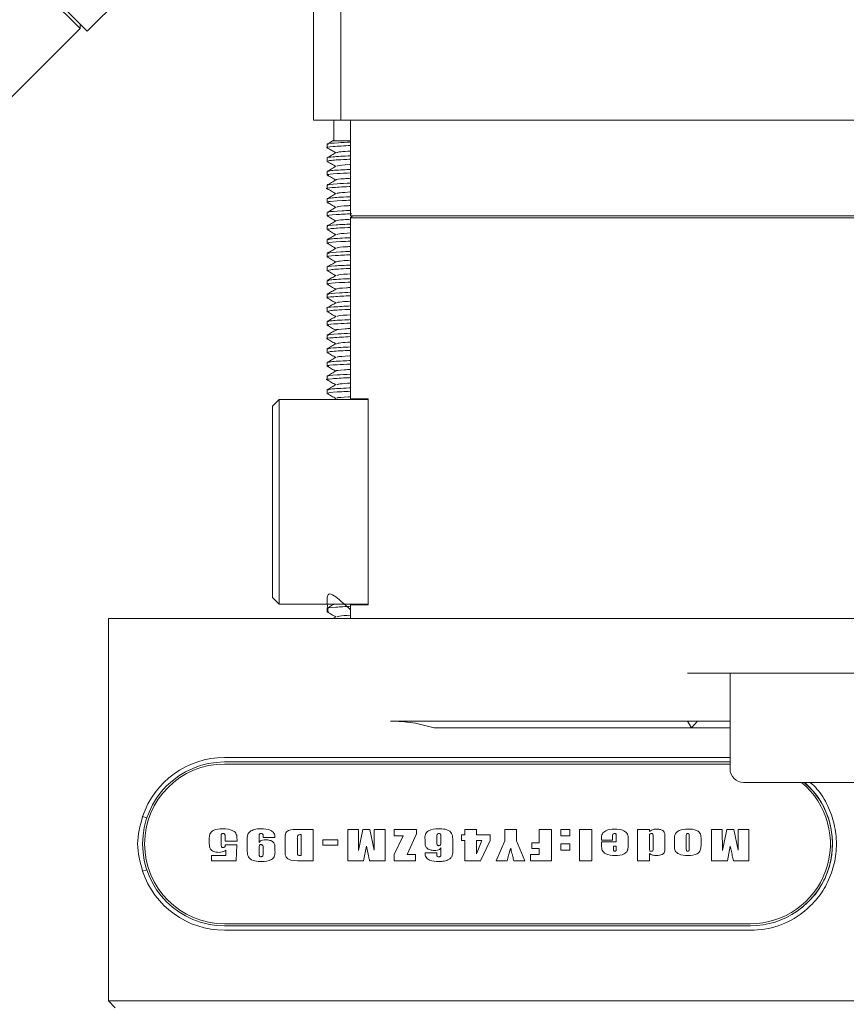
# Model space of a CAD drawing. Units: millimetres. Extents: x 0 to 524, y -1 to 558.
# Drawn here: x 51 to 66, y 108 to 126 of the extents above; entities that cross this region are included whole.
import ezdxf

# ---------------------------------------------------------------- set-up
doc = ezdxf.new("R2010")
doc.units = ezdxf.units.MM
doc.layers.add('图框', color=179, linetype='Continuous')
doc.styles.add('SLDTEXTSTYLE1', font='TXT', dxfattribs={"width": 0.7})
doc.dimstyles.new('SLDDIMSTYLE1', dxfattribs={"dimtxt": 4, "dimasz": 3, "dimexe": 0, "dimexo": 0.0625, "dimgap": 1, "dimtad": 2, "dimlfac": 4, "dimrnd": 1e-09, "dimzin": 12, "dimdsep": 46, "dimtxsty": 'SLDTEXTSTYLE1', "dimsah": 1, "dimcen": 0.09, "dimadec": 0, "dimazin": 3, "dimtfac": 1, "dimtmove": 0, "dimatfit": 0, "dimfxl": 0, "dimfrac": 2, "dimtolj": 1, "dimtzin": 12, "dimarcsym": 0})

# ---------------------------------------------------------------- blocks, each defined once
blk = doc.blocks.new('_D_37')
at = {"layer": '图框'}
for p, q in [((42.243, 107.954), (42.243, 116.061)), ((57.425, 107.954), (39.243, 107.954)), ((42.243, 107.329), (42.243, 107.954)), ((59.488, 107.329), (39.243, 107.329)), ((42.243, 107.329), (42.243, 102.329))]:
    blk.add_line(p, q, dxfattribs=at)
for points in [[(42.243, 107.954), (42.751, 110.954), (41.735, 110.954)], [(42.243, 107.329), (41.735, 104.329), (42.751, 104.329)]]:
    blk.add_solid(points, dxfattribs=at)
at = {"layer": '图框', "insert": (37.087, 109.694), "char_height": 4, "attachment_point": 1, "rotation": 90, "style": 'SLDTEXTSTYLE1'}
blk.add_mtext('2.5', dxfattribs=at)

msp = doc.modelspace()

# ---------------------------------------------------------------- linework, layer by layer
at = {"color": 7, "linetype": 'Continuous', "lineweight": 15}
for p, q in [((89.95258, 163.56594), (52.47592, 126.08928)), ((57.11289, 127.89782), (57.11289, 124.45409)), ((52.34334, 126.13347), (51.01751, 127.4593)), ((52.47592, 126.08928), (51.1501, 127.4151)), ((56.61289, 124.45409), (56.61289, 127.39782)), ((52.34334, 126.13347), (52.34334, 126.22186)), ((49.47072, 123.26085), (52.34334, 126.13347)), ((57.11289, 124.45409), (56.61289, 124.45409)), ((56.98789, 124.45409), (56.98789, 124.07909)), ((89.11289, 124.45409), (57.11289, 124.45409)), ((57.29402, 124.45409), (57.29402, 122.70409)), ((56.86289, 124.01654), (56.86289, 123.95412)), ((56.86289, 123.76662), (56.86289, 123.70413)), ((56.86289, 123.51663), (56.86289, 123.45403)), ((56.86289, 123.26653), (56.86289, 123.20415)), ((56.86289, 123.01665), (56.86289, 122.95411)), ((56.86289, 122.76661), (56.86289, 122.70403)), ((57.33152, 122.70409), (57.29402, 122.66659)), ((57.29493, 122.70409), (57.29402, 122.70409)), ((57.29402, 122.66659), (57.29402, 119.35409)), ((57.29493, 122.66659), (57.29402, 122.66659)), ((57.29493, 122.70409), (88.48789, 122.70409)), ((88.48789, 122.66659), (57.29493, 122.66659)), ((56.86289, 122.51653), (56.86289, 122.45416)), ((56.86289, 122.26666), (56.86289, 122.20408)), ((56.86289, 122.01658), (56.86289, 121.95404)), ((56.86289, 121.76654), (56.86289, 121.70416)), ((56.86289, 121.51666), (56.86289, 121.45405)), ((56.86289, 121.26655), (56.86289, 121.20408)), ((56.86289, 121.01658), (56.86289, 120.95415)), ((56.86289, 120.76665), (56.86289, 120.70404)), ((56.86289, 120.51654), (56.86289, 120.45412)), ((56.86289, 120.26662), (56.86289, 120.20413)), ((56.86289, 120.01663), (56.86289, 119.95403)), ((56.86289, 119.76653), (56.86289, 119.70415)), ((56.86289, 119.51665), (56.86289, 119.4541)), ((57.02844, 119.36368), (56.9903, 119.34159)), ((55.86289, 119.21659), (55.98789, 119.34159)), ((55.86289, 118.84159), (55.86289, 119.21659)), ((55.98789, 119.34159), (55.98789, 118.84159)), ((55.98789, 119.34159), (57.61289, 119.34159)), ((57.29493, 119.35409), (57.29402, 119.35409)), ((57.61289, 119.35409), (57.29493, 119.35409)), ((57.61289, 119.35409), (57.61289, 119.13801)), ((57.61289, 118.84159), (57.61289, 119.13801)), ((55.86289, 116.09159), (55.86289, 118.84159)), ((55.98789, 118.84159), (55.98789, 116.09159)), ((57.61289, 118.84159), (57.61289, 116.09159)), ((55.86289, 117.6085), (55.85977, 117.6085)), ((55.86289, 117.59194), (55.85977, 117.59194)), ((55.85977, 117.45116), (55.86289, 117.45116)), ((55.86289, 115.71659), (55.86289, 116.09159)), ((55.98789, 116.09159), (55.98789, 115.59159)), ((57.61289, 116.09159), (57.61289, 115.57909)), ((55.86289, 115.71659), (55.98789, 115.59159)), ((57.61289, 115.59159), (55.98789, 115.59159)), ((57.29402, 115.57909), (57.29402, 115.32909)), ((57.29402, 115.57909), (57.29493, 115.57909)), ((57.29493, 115.57909), (57.61289, 115.57909)), ((56.86289, 115.51653), (56.86289, 115.45416)), ((52.86289, 108.32909), (52.86289, 115.32909)), ((52.86289, 115.32909), (53.48789, 115.32909)), ((58.0247, 115.32909), (53.48789, 115.32909)), ((57.02844, 115.36368), (56.96871, 115.32909)), ((60.05733, 115.32909), (58.0247, 115.32909)), ((71.32463, 115.32909), (60.05733, 115.32909)), ((66.62328, 114.32909), (63.45883, 114.32909)), ((64.23789, 114.32909), (64.23789, 112.57909)), ((58.0247, 113.45409), (60.05733, 113.45409)), ((60.05733, 113.45409), (63.45883, 113.45409)), ((63.45883, 113.45409), (63.64171, 113.45409)), ((63.53346, 113.32909), (63.45883, 113.45409)), ((63.53346, 113.32909), (63.64171, 113.45409)), ((63.64171, 113.45409), (64.23789, 113.45409)), ((60.15896, 113.32909), (58.82509, 113.32909)), ((63.53346, 113.32909), (60.15896, 113.32909)), ((64.23789, 113.32909), (63.53346, 113.32909)), ((54.98789, 112.78567), (64.23789, 112.78567)), ((54.98789, 112.70409), (64.23789, 112.70409)), ((64.23789, 112.66659), (54.98789, 112.66659)), ((65.86289, 112.32909), (64.48789, 112.32909)), ((67.23789, 112.32909), (65.86289, 112.32909)), ((53.48789, 111.70546), (53.56525, 111.6796)), ((56.33086, 111.46874), (56.61082, 111.46874)), ((56.61082, 111.46874), (56.61082, 110.89381)), ((57.24121, 111.46874), (57.43736, 111.46874)), ((57.24121, 110.89381), (57.24121, 111.46874)), ((57.43736, 111.46874), (57.44074, 111.08056)), ((57.44074, 111.08056), (57.51853, 111.46874)), ((57.51853, 111.46874), (57.64704, 111.46874)), ((57.64704, 111.46874), (57.72482, 111.08732)), ((57.72482, 111.08732), (57.72821, 111.46874)), ((57.72821, 111.46874), (57.92436, 111.46874)), ((57.92436, 111.46874), (57.92436, 110.89381)), ((58.09075, 111.46874), (58.50334, 111.46874)), ((58.09075, 111.35375), (58.09075, 111.46874)), ((58.50334, 111.46874), (58.50334, 111.38535)), ((59.38399, 111.46874), (59.60043, 111.46874)), ((59.38399, 111.36728), (59.38399, 111.46874)), ((59.60043, 111.46874), (59.60043, 111.36728)), ((60.11854, 111.46874), (60.32822, 111.46874)), ((60.11854, 111.26064), (60.11854, 111.46874)), ((60.32822, 111.46874), (60.32822, 111.26064)), ((60.74487, 111.22524), (60.74487, 111.46874)), ((60.74487, 111.46874), (60.96808, 111.46874)), ((60.96808, 111.46874), (60.96808, 110.89381)), ((61.14123, 111.46874), (61.30356, 111.46874)), ((61.14123, 111.35375), (61.14123, 111.46874)), ((61.30356, 111.46874), (61.30356, 111.35375)), ((61.48348, 111.46874), (61.70669, 111.46874)), ((61.48348, 110.89381), (61.48348, 111.46874)), ((61.70669, 111.46874), (61.70669, 110.89381)), ((62.54675, 111.46874), (62.7632, 111.46874)), ((62.54675, 110.89381), (62.54675, 111.46874)), ((62.7632, 111.46874), (62.7632, 111.43323)), ((63.90087, 111.46874), (64.09702, 111.46874)), ((63.90087, 110.89381), (63.90087, 111.46874)), ((64.09702, 111.46874), (64.1004, 111.08056)), ((64.1004, 111.08056), (64.17819, 111.46874)), ((64.17819, 111.46874), (64.3067, 111.46874)), ((64.3067, 111.46874), (64.38448, 111.08732)), ((64.38448, 111.08732), (64.38787, 111.46874)), ((64.38787, 111.46874), (64.58402, 111.46874)), ((64.58402, 111.46874), (64.58402, 110.89381)), ((54.70883, 111.20917), (54.70883, 111.29066)), ((54.92528, 111.30588), (54.92528, 111.19269)), ((54.99968, 111.25229), (54.99968, 111.28907)), ((55.21612, 111.25229), (54.99968, 111.25229)), ((55.21612, 111.284), (55.21612, 111.25229)), ((55.61925, 111.32575), (55.61925, 111.232)), ((55.91009, 111.31993), (55.69365, 111.31993)), ((56.09677, 111.09662), (56.09677, 111.29795)), ((56.31998, 111.28897), (56.31998, 111.06122)), ((56.38762, 110.98851), (56.38762, 111.37404)), ((56.78398, 111.27935), (57.06129, 111.27935)), ((56.78398, 111.17789), (56.78398, 111.27935)), ((57.06129, 111.27935), (57.06129, 111.17789)), ((58.25477, 111.35375), (58.09075, 111.35375)), ((58.09075, 111.0088), (58.25477, 111.35375)), ((58.50334, 111.38535), (58.33245, 111.0088)), ((58.6562, 111.2375), (58.6562, 111.28358)), ((58.87264, 111.33526), (58.87264, 111.22545)), ((58.94705, 111.22545), (58.94705, 111.33166)), ((59.32311, 111.36728), (59.38399, 111.36728)), ((59.32311, 111.26582), (59.32311, 111.36728)), ((59.38399, 111.26582), (59.32311, 111.26582)), ((59.38399, 110.89381), (59.38399, 111.26582)), ((59.60043, 111.36728), (59.85069, 111.36728)), ((59.60043, 111.26582), (59.60043, 111.02)), ((59.6966, 111.26582), (59.60043, 111.26582)), ((59.60043, 111.02), (59.6966, 111.26582)), ((59.85069, 111.26582), (59.6687, 110.89381)), ((59.85069, 111.36728), (59.85069, 111.26582)), ((59.95621, 110.89381), (60.11854, 111.26064)), ((60.32822, 111.26064), (60.48379, 110.89381)), ((61.30356, 111.35375), (61.14123, 111.35375)), ((61.8866, 111.27259), (61.8866, 111.30704)), ((62.08952, 111.27259), (61.8866, 111.27259)), ((62.08952, 111.33473), (62.08952, 111.27259)), ((62.15716, 111.23877), (62.15716, 111.34287)), ((62.3736, 111.29626), (62.3736, 111.15919)), ((62.7632, 111.33409), (62.7632, 111.11385)), ((62.83083, 111.11385), (62.83083, 111.34699)), ((63.04728, 111.34234), (63.04728, 111.12241)), ((63.22043, 111.16204), (63.22043, 111.27713)), ((63.43687, 111.34487), (63.43687, 111.12526)), ((63.49098, 111.12526), (63.49098, 111.34012)), ((63.70743, 111.29277), (63.70743, 111.17229)), ((54.99968, 111.18466), (55.20936, 111.18466)), ((55.01321, 110.98851), (55.01321, 111.08901)), ((55.20936, 111.18466), (55.20259, 110.89381)), ((55.4028, 111.13509), (55.4028, 111.21562)), ((55.61925, 111.1371), (55.61925, 111.03088)), ((55.69365, 111.02729), (55.69365, 111.1371)), ((55.91009, 111.12505), (55.91009, 111.07897)), ((57.06129, 111.17789), (56.78398, 111.17789)), ((57.58278, 111.16225), (57.53036, 110.89381)), ((57.61491, 111.01503), (57.58278, 111.16225)), ((58.94705, 111.0368), (58.94705, 111.13055)), ((59.16349, 111.22704), (59.16349, 111.14693)), ((60.60959, 111.22524), (60.74487, 111.22524)), ((60.60959, 111.11702), (60.60959, 111.22524)), ((60.74487, 111.11702), (60.60959, 111.11702)), ((60.74487, 111.0088), (60.74487, 111.11702)), ((61.14123, 111.20495), (61.30356, 111.20495)), ((61.14123, 111.08996), (61.14123, 111.20495)), ((61.30356, 111.08996), (61.14123, 111.08996)), ((61.30356, 111.20495), (61.30356, 111.08996)), ((61.8866, 111.23877), (62.15716, 111.23877)), ((61.8866, 111.17684), (61.8866, 111.23877)), ((62.10305, 111.16436), (62.10305, 111.12907)), ((62.15716, 111.16436), (62.10305, 111.16436)), ((62.15716, 111.12907), (62.15716, 111.16436)), ((64.24244, 111.16225), (64.19002, 110.89381)), ((64.27457, 111.01503), (64.24244, 111.16225)), ((54.74942, 110.98851), (55.01321, 110.98851)), ((54.74942, 110.89381), (54.74942, 110.98851)), ((55.20259, 110.89381), (54.74942, 110.89381)), ((56.61082, 110.89381), (56.44479, 110.89381)), ((57.53036, 110.89381), (57.24121, 110.89381)), ((57.92436, 110.89381), (57.64197, 110.89381)), ((58.09075, 110.89381), (58.09075, 111.0088)), ((58.48305, 110.89381), (58.09075, 110.89381)), ((58.33245, 111.0088), (58.48305, 111.0088)), ((58.48305, 111.0088), (58.48305, 110.89381)), ((58.6562, 111.04262), (58.87264, 111.04262)), ((59.6687, 110.89381), (59.38399, 110.89381)), ((60.15743, 110.89381), (59.95621, 110.89381)), ((60.48379, 110.89381), (60.28256, 110.89381)), ((60.5893, 111.0088), (60.74487, 111.0088)), ((60.5893, 110.89381), (60.5893, 111.0088)), ((60.96808, 110.89381), (60.5893, 110.89381)), ((61.70669, 110.89381), (61.48348, 110.89381)), ((62.7632, 110.89381), (62.54675, 110.89381)), ((62.7632, 111.0275), (62.7632, 110.89381)), ((64.19002, 110.89381), (63.90087, 110.89381)), ((64.58402, 110.89381), (64.30163, 110.89381)), ((53.48789, 110.70273), (53.56525, 110.72859)), ((54.98789, 109.74159), (64.61289, 109.74159)), ((64.61289, 109.70409), (54.98789, 109.70409)), ((64.61289, 109.62252), (54.98789, 109.62252)), ((52.86289, 108.32909), (53.48789, 108.32909)), ((52.86289, 108.32909), (52.98789, 108.20409)), ((53.48789, 108.32909), (65.57384, 108.32909)), ((65.57384, 108.32909), (69.47096, 108.32909))]:
    msp.add_line(p, q, dxfattribs=at)
for centre, radius, start, end in [((54.98789, 111.20409), 1.58157, 90, 161.518222), ((54.98789, 111.20409), 1.5, 90, 270), ((54.98789, 111.20409), 1.4625, 90, 270), ((64.48789, 112.57909), 0.25, 180, 270), ((64.61289, 111.20409), 1.4625, 270, 50.284863), ((64.61289, 111.20409), 1.5, 270, 48.590378), ((54.98789, 111.20409), 1.58157, 198.481778, 270), ((64.61289, 111.20409), 1.58157, 270, 307.415748)]:
    msp.add_arc(centre, radius, start, end, dxfattribs=at)
for points, knots in [([(56.9771, 124.08395), (56.96708, 124.07815), (56.92992, 124.05663), (56.89275, 124.03512), (56.8656, 124.01941)], [0, 0, 0, 0, 0.26965021, 1, 1, 1, 1]), ([(57.29402, 124.05419), (57.216, 124.05046), (57.00099, 124.04021), (56.85193, 124.02717), (56.882, 124.01858), (56.88917, 124.01654)], [0, 0, 0, 0, 0.302471621, 0.833673553, 1, 1, 1, 1]), ([(56.97992, 124.07909), (56.97736, 124.07909), (56.96821, 124.07909), (57.05907, 124.07909), (57.17733, 124.07909), (57.27843, 124.07909), (57.29402, 124.07909)], [0, 0, 0, 0, 0.14980709, 0.53486911, 0.92827726, 1, 1, 1, 1]), ([(57.29402, 123.99229), (57.17851, 123.98597), (56.94424, 123.97316), (56.82014, 123.95939), (56.8715, 123.95207), (56.87621, 123.9514)], [0, 0, 0, 0, 0.46901759, 0.95123967, 1, 1, 1, 1]), ([(56.86512, 123.95155), (56.89222, 123.93586), (56.94475, 123.90546), (56.99726, 123.87506), (57.02267, 123.86034)], [0, 0, 0, 0, 0.516015, 1, 1, 1, 1]), ([(57.29402, 123.89195), (57.22751, 123.88782), (57.07744, 123.8785), (57.05623, 123.86897), (57.04442, 123.86366)], [0, 0, 0, 0, 0.44319027, 1, 1, 1, 1]), ([(56.86512, 123.70155), (56.89222, 123.68586), (56.94475, 123.65546), (56.99726, 123.62506), (57.02267, 123.61034)], [0, 0, 0, 0, 0.516015, 1, 1, 1, 1]), ([(57.02844, 123.86368), (57.00131, 123.84797), (56.94703, 123.81653), (56.89275, 123.78512), (56.8656, 123.76941)], [0, 0, 0, 0, 0.49990726, 1, 1, 1, 1]), ([(57.29402, 123.80479), (57.17046, 123.79847), (56.92438, 123.78589), (56.88611, 123.77302), (56.86705, 123.76662)], [0, 0, 0, 0, 0.502079888, 1, 1, 1, 1]), ([(57.29402, 123.74186), (57.24947, 123.73984), (57.05841, 123.73117), (56.88479, 123.71847), (56.8899, 123.70805), (56.89182, 123.70413)], [0, 0, 0, 0, 0.15946537, 0.68389511, 1, 1, 1, 1]), ([(57.02844, 123.61368), (57.00131, 123.59797), (56.94703, 123.56653), (56.89275, 123.53512), (56.8656, 123.51941)], [0, 0, 0, 0, 0.49990726, 1, 1, 1, 1]), ([(57.29402, 123.55436), (57.24947, 123.55234), (57.05841, 123.54367), (56.88479, 123.53097), (56.8899, 123.52055), (56.89182, 123.51663)], [0, 0, 0, 0, 0.159465373, 0.683895107, 1, 1, 1, 1]), ([(57.29402, 123.64296), (57.28856, 123.64265), (57.16335, 123.6357), (57.05273, 123.62587), (57.05316, 123.61659), (57.05329, 123.6138)], [0, 0, 0, 0, 0.03091884, 0.70965659, 1, 1, 1, 1]), ([(56.86512, 123.45155), (56.89222, 123.43586), (56.94475, 123.40546), (56.99726, 123.37506), (57.02267, 123.36034)], [0, 0, 0, 0, 0.516015, 1, 1, 1, 1]), ([(57.02844, 123.36368), (57.00131, 123.34797), (56.94703, 123.31653), (56.89275, 123.28512), (56.8656, 123.26941)], [0, 0, 0, 0, 0.49990726, 1, 1, 1, 1]), ([(57.29402, 123.49169), (57.20743, 123.48749), (56.98657, 123.47677), (56.84075, 123.46279), (56.88246, 123.45375), (56.89393, 123.45126)], [0, 0, 0, 0, 0.31854766, 0.81255504, 1, 1, 1, 1]), ([(57.29402, 123.3922), (57.25536, 123.38989), (57.1073, 123.38106), (57.01312, 123.37117), (57.03345, 123.36419), (57.03464, 123.36378)], [0, 0, 0, 0, 0.24965124, 0.95607799, 1, 1, 1, 1]), ([(57.29402, 123.24225), (57.28614, 123.2419), (57.12591, 123.23489), (56.94835, 123.22182), (56.81557, 123.20852), (56.86692, 123.20168), (56.86824, 123.20151)], [0, 0, 0, 0, 0.02481708, 0.50505342, 0.98727075, 1, 1, 1, 1]), ([(57.29402, 123.30419), (57.20783, 123.29999), (56.98799, 123.28928), (56.84445, 123.27623), (56.87858, 123.2681), (56.88517, 123.26653)], [0, 0, 0, 0, 0.342203401, 0.872896367, 1, 1, 1, 1]), ([(56.86512, 123.20155), (56.89222, 123.18586), (56.94475, 123.15546), (56.99726, 123.12506), (57.02267, 123.11034)], [0, 0, 0, 0, 0.516015, 1, 1, 1, 1]), ([(57.02844, 123.11368), (57.00131, 123.09797), (56.94703, 123.06653), (56.89275, 123.03512), (56.8656, 123.01941)], [0, 0, 0, 0, 0.49990726, 1, 1, 1, 1]), ([(57.29402, 123.05475), (57.28616, 123.0544), (57.12622, 123.04739), (56.9249, 123.03503), (56.8907, 123.02255), (56.87454, 123.01665)], [0, 0, 0, 0, 0.026528359, 0.539879692, 1, 1, 1, 1]), ([(57.29402, 122.99181), (57.24037, 122.98935), (57.04194, 122.98029), (56.86858, 122.96655), (56.88538, 122.95576), (56.89206, 122.95147)], [0, 0, 0, 0, 0.1824001, 0.67472037, 1, 1, 1, 1]), ([(57.29402, 123.14204), (57.22043, 123.13737), (57.07275, 123.128), (57.05659, 123.1185), (57.04848, 123.11374)], [0, 0, 0, 0, 0.498263585, 1, 1, 1, 1]), ([(56.86512, 122.95155), (56.89222, 122.93586), (56.94475, 122.90546), (56.99726, 122.87506), (57.02267, 122.86034)], [0, 0, 0, 0, 0.516015, 1, 1, 1, 1]), ([(57.02844, 122.86368), (57.00131, 122.84797), (56.94703, 122.81653), (56.89275, 122.78512), (56.8656, 122.76941)], [0, 0, 0, 0, 0.499907264, 1, 1, 1, 1]), ([(57.29402, 122.80431), (57.24047, 122.80185), (57.04239, 122.79279), (56.87556, 122.77994), (56.8886, 122.77003), (56.89309, 122.76661)], [0, 0, 0, 0, 0.19534782, 0.722615561, 1, 1, 1, 1]), ([(57.29402, 122.89281), (57.28138, 122.8921), (57.1505, 122.88477), (57.04386, 122.87486), (57.05007, 122.86607), (57.05169, 122.86379)], [0, 0, 0, 0, 0.07330184, 0.75932403, 1, 1, 1, 1]), ([(57.31714, 122.74298), (57.21398, 122.73787), (56.97972, 122.72626), (56.83464, 122.71187), (56.88044, 122.70327), (56.8912, 122.70125)], [0, 0, 0, 0, 0.375813265, 0.853354573, 1, 1, 1, 1]), ([(56.86512, 122.70155), (56.89222, 122.68586), (56.94475, 122.65546), (56.99726, 122.62506), (57.02267, 122.61034)], [0, 0, 0, 0, 0.516015, 1, 1, 1, 1]), ([(57.02844, 122.61368), (57.00131, 122.59797), (56.94703, 122.56653), (56.89275, 122.53512), (56.8656, 122.51941)], [0, 0, 0, 0, 0.499907264, 1, 1, 1, 1]), ([(57.29402, 122.64207), (57.24726, 122.63931), (57.09014, 122.63005), (57.05399, 122.6204), (57.0286, 122.61363)], [0, 0, 0, 0, 0.29755539, 1, 1, 1, 1]), ([(57.29402, 122.55424), (57.19996, 122.54954), (56.97597, 122.53834), (56.83738, 122.52531), (56.87457, 122.51763), (56.87989, 122.51653)], [0, 0, 0, 0, 0.382857, 0.911817572, 1, 1, 1, 1]), ([(56.86512, 122.45155), (56.89222, 122.43586), (56.94475, 122.40546), (56.99726, 122.37506), (57.02267, 122.36034)], [0, 0, 0, 0, 0.516015, 1, 1, 1, 1]), ([(57.29402, 122.49212), (57.27627, 122.49133), (57.10763, 122.48387), (56.91367, 122.47146), (56.89105, 122.45954), (56.88086, 122.45416)], [0, 0, 0, 0, 0.0606666, 0.57669773, 1, 1, 1, 1]), ([(57.02844, 122.36368), (57.00131, 122.34797), (56.94703, 122.31653), (56.89275, 122.28512), (56.8656, 122.26941)], [0, 0, 0, 0, 0.49990726, 1, 1, 1, 1]), ([(57.29402, 122.30462), (57.27627, 122.30383), (57.10763, 122.29637), (56.91367, 122.28396), (56.89105, 122.27204), (56.88086, 122.26666)], [0, 0, 0, 0, 0.060666598, 0.576697726, 1, 1, 1, 1]), ([(57.29402, 122.39223), (57.21326, 122.38698), (57.06759, 122.37752), (57.05639, 122.36802), (57.0514, 122.36379)], [0, 0, 0, 0, 0.55435474, 1, 1, 1, 1]), ([(56.86512, 122.20155), (56.89222, 122.18586), (56.94475, 122.15546), (56.99726, 122.12506), (57.02267, 122.11034)], [0, 0, 0, 0, 0.516015, 1, 1, 1, 1]), ([(57.02844, 122.11368), (57.00131, 122.09797), (56.94703, 122.06653), (56.89275, 122.03512), (56.8656, 122.01941)], [0, 0, 0, 0, 0.49990726, 1, 1, 1, 1]), ([(57.29402, 122.24175), (57.2315, 122.23886), (57.02644, 122.22939), (56.86058, 122.21553), (56.8853, 122.20522), (56.89443, 122.20141)], [0, 0, 0, 0, 0.21660244, 0.71044483, 1, 1, 1, 1]), ([(57.29402, 122.14265), (57.27434, 122.14154), (57.13825, 122.13382), (57.03536, 122.12387), (57.0465, 122.11556), (57.0489, 122.11377)], [0, 0, 0, 0, 0.11709677, 0.80975231, 1, 1, 1, 1]), ([(57.29402, 121.99186), (57.1917, 121.98662), (56.96259, 121.97489), (56.82919, 121.96097), (56.87788, 121.95281), (56.88714, 121.95126)], [0, 0, 0, 0, 0.39523775, 0.88503564, 1, 1, 1, 1]), ([(56.86512, 121.95155), (56.89222, 121.93586), (56.94475, 121.90546), (56.99726, 121.87506), (57.02267, 121.86034)], [0, 0, 0, 0, 0.516015, 1, 1, 1, 1]), ([(57.29402, 122.05425), (57.23164, 122.05136), (57.02706, 122.04189), (56.8668, 122.02894), (56.88677, 122.01951), (56.89298, 122.01658)], [0, 0, 0, 0, 0.23221702, 0.76165984, 1, 1, 1, 1]), ([(57.29402, 121.89198), (57.24033, 121.88876), (57.08503, 121.87944), (57.0542, 121.86978), (57.03403, 121.86346)], [0, 0, 0, 0, 0.34568121, 1, 1, 1, 1]), ([(57.29402, 121.80436), (57.19244, 121.79912), (56.965, 121.7874), (56.8307, 121.77441), (56.86997, 121.76717), (56.87337, 121.76654)], [0, 0, 0, 0, 0.42433387, 0.9501891, 1, 1, 1, 1]), ([(57.02844, 121.86368), (57.00131, 121.84797), (56.94703, 121.81653), (56.89275, 121.78512), (56.8656, 121.76941)], [0, 0, 0, 0, 0.499907264, 1, 1, 1, 1]), ([(57.29402, 121.74201), (57.2666, 121.74079), (57.08965, 121.73289), (56.90299, 121.72039), (56.89103, 121.70901), (56.88593, 121.70416)], [0, 0, 0, 0, 0.09514556, 0.61406012, 1, 1, 1, 1]), ([(56.86512, 121.70155), (56.89222, 121.68586), (56.94475, 121.65546), (56.99726, 121.62506), (57.02267, 121.61034)], [0, 0, 0, 0, 0.516015, 1, 1, 1, 1]), ([(57.02844, 121.61368), (57.00131, 121.59797), (56.94703, 121.56653), (56.89275, 121.53512), (56.8656, 121.51941)], [0, 0, 0, 0, 0.49990726, 1, 1, 1, 1]), ([(57.29402, 121.55451), (57.2666, 121.55329), (57.08965, 121.54539), (56.90299, 121.53289), (56.89103, 121.52151), (56.88593, 121.51666)], [0, 0, 0, 0, 0.09514556, 0.61406012, 1, 1, 1, 1]), ([(57.29402, 121.64255), (57.20595, 121.63668), (57.06185, 121.62707), (57.05558, 121.61752), (57.05315, 121.61381)], [0, 0, 0, 0, 0.61112227, 1, 1, 1, 1]), ([(56.86512, 121.45155), (56.89222, 121.43586), (56.94475, 121.40546), (56.99726, 121.37506), (57.02267, 121.36034)], [0, 0, 0, 0, 0.516015, 1, 1, 1, 1]), ([(57.02844, 121.36368), (57.00131, 121.34797), (56.94703, 121.31653), (56.89275, 121.28512), (56.8656, 121.26941)], [0, 0, 0, 0, 0.499907264, 1, 1, 1, 1]), ([(57.29402, 121.49171), (57.2228, 121.48837), (57.01165, 121.47847), (56.85311, 121.46454), (56.88475, 121.45469), (56.89547, 121.45135)], [0, 0, 0, 0, 0.25171254, 0.74635084, 1, 1, 1, 1]), ([(57.29402, 121.39249), (57.26745, 121.39096), (57.12664, 121.38286), (57.02722, 121.3729), (57.0424, 121.36507), (57.04493, 121.36376)], [0, 0, 0, 0, 0.16241646, 0.86088173, 1, 1, 1, 1]), ([(57.29402, 121.24205), (57.18434, 121.23624), (56.95211, 121.22395), (56.82409, 121.2101), (56.87469, 121.2024), (56.88174, 121.20132)], [0, 0, 0, 0, 0.4350756, 0.92119423, 1, 1, 1, 1]), ([(56.86512, 121.20155), (56.89222, 121.18586), (56.94475, 121.15546), (56.99726, 121.12506), (57.02267, 121.11034)], [0, 0, 0, 0, 0.516015, 1, 1, 1, 1]), ([(57.29402, 121.30421), (57.22302, 121.30087), (57.0125, 121.29098), (56.8585, 121.27797), (56.88441, 121.269), (56.89147, 121.26655)], [0, 0, 0, 0, 0.27011348, 0.80091132, 1, 1, 1, 1]), ([(57.29402, 121.05455), (57.18533, 121.04874), (56.95522, 121.03645), (56.82439, 121.02353), (56.86476, 121.01674), (56.86569, 121.01658)], [0, 0, 0, 0, 0.46649862, 0.98772683, 1, 1, 1, 1]), ([(57.02844, 121.11368), (57.00131, 121.09797), (56.94703, 121.06653), (56.89275, 121.03512), (56.8656, 121.01941)], [0, 0, 0, 0, 0.49990726, 1, 1, 1, 1]), ([(57.29402, 120.99192), (57.25715, 120.99026), (57.07232, 120.98194), (56.89285, 120.96933), (56.8906, 120.95849), (56.8897, 120.95415)], [0, 0, 0, 0, 0.13003588, 0.65194895, 1, 1, 1, 1]), ([(57.29402, 121.14193), (57.23335, 121.13823), (57.08103, 121.12893), (57.05553, 121.11934), (57.04018, 121.11358)], [0, 0, 0, 0, 0.39826455, 1, 1, 1, 1]), ([(56.86512, 120.95155), (56.89222, 120.93586), (56.94475, 120.90546), (56.99726, 120.87506), (57.02267, 120.86034)], [0, 0, 0, 0, 0.516015, 1, 1, 1, 1]), ([(57.02844, 120.86368), (57.00131, 120.84797), (56.94703, 120.81653), (56.89275, 120.78512), (56.8656, 120.76941)], [0, 0, 0, 0, 0.49990726, 1, 1, 1, 1]), ([(57.29402, 120.80442), (57.25715, 120.80276), (57.07232, 120.79444), (56.89285, 120.78183), (56.8906, 120.77099), (56.8897, 120.76665)], [0, 0, 0, 0, 0.13003588, 0.65194895, 1, 1, 1, 1]), ([(57.29402, 120.89302), (57.19846, 120.88647), (57.05545, 120.87666), (57.05415, 120.86701), (57.05372, 120.86381)], [0, 0, 0, 0, 0.6681382, 1, 1, 1, 1]), ([(56.86512, 120.70155), (56.89222, 120.68586), (56.94475, 120.65546), (56.99726, 120.62506), (57.02267, 120.61034)], [0, 0, 0, 0, 0.516015, 1, 1, 1, 1]), ([(57.29402, 120.74168), (57.21432, 120.73788), (56.99763, 120.72755), (56.84615, 120.71357), (56.88371, 120.70417), (56.89519, 120.70129)], [0, 0, 0, 0, 0.2877644, 0.78241217, 1, 1, 1, 1]), ([(57.29402, 120.64233), (57.26076, 120.64038), (57.11576, 120.63188), (57.0194, 120.62195), (57.03776, 120.61458), (57.03979, 120.61377)], [0, 0, 0, 0, 0.20932304, 0.9126139, 1, 1, 1, 1]), ([(57.29402, 120.49234), (57.17738, 120.48592), (56.94276, 120.473), (56.81937, 120.45925), (56.87079, 120.452), (56.87499, 120.45141)], [0, 0, 0, 0, 0.4758855, 0.95726104, 1, 1, 1, 1]), ([(56.86512, 120.45155), (56.89222, 120.43586), (56.94475, 120.40546), (56.99726, 120.37506), (57.02267, 120.36034)], [0, 0, 0, 0, 0.516015, 1, 1, 1, 1]), ([(57.02844, 120.61368), (57.00131, 120.59797), (56.94703, 120.56653), (56.89275, 120.53512), (56.8656, 120.51941)], [0, 0, 0, 0, 0.49990726, 1, 1, 1, 1]), ([(57.29402, 120.55418), (57.21462, 120.55038), (56.99876, 120.54005), (56.85066, 120.52701), (56.88147, 120.5185), (56.88859, 120.51654)], [0, 0, 0, 0, 0.30902643, 0.8402222, 1, 1, 1, 1]), ([(57.02844, 120.36368), (57.00131, 120.34797), (56.94703, 120.31653), (56.89275, 120.28512), (56.8656, 120.26941)], [0, 0, 0, 0, 0.49990726, 1, 1, 1, 1]), ([(57.29402, 120.30484), (57.16893, 120.29842), (56.9233, 120.28582), (56.88645, 120.27294), (56.86837, 120.26662)], [0, 0, 0, 0, 0.509254453, 1, 1, 1, 1]), ([(57.29402, 120.39195), (57.22633, 120.38774), (57.07669, 120.37841), (57.05633, 120.36889), (57.04518, 120.36368)], [0, 0, 0, 0, 0.4522864, 1, 1, 1, 1]), ([(56.86512, 120.20155), (56.89222, 120.18586), (56.94475, 120.15546), (56.99726, 120.12506), (57.02267, 120.11034)], [0, 0, 0, 0, 0.516015, 1, 1, 1, 1]), ([(57.02844, 120.11368), (57.00131, 120.09797), (56.94703, 120.06653), (56.89275, 120.03512), (56.8656, 120.01941)], [0, 0, 0, 0, 0.49990726, 1, 1, 1, 1]), ([(57.29402, 120.24185), (57.24789, 120.23976), (57.05536, 120.23102), (56.87565, 120.21741), (56.8851, 120.20621), (56.88907, 120.20152)], [0, 0, 0, 0, 0.15455819, 0.64510172, 1, 1, 1, 1]), ([(57.29402, 120.14293), (57.28735, 120.14256), (57.16117, 120.13555), (57.05123, 120.1257), (57.05268, 120.1165), (57.05311, 120.1138)], [0, 0, 0, 0, 0.03790526, 0.71787934, 1, 1, 1, 1]), ([(56.86512, 119.95155), (56.89222, 119.93586), (56.94475, 119.90546), (56.99726, 119.87506), (57.02267, 119.86034)], [0, 0, 0, 0, 0.516015, 1, 1, 1, 1]), ([(57.29402, 119.9917), (57.20607, 119.98741), (56.98443, 119.97662), (56.83972, 119.96263), (56.88216, 119.95367), (56.89357, 119.95126)], [0, 0, 0, 0, 0.32478632, 0.81859097, 1, 1, 1, 1]), ([(57.29402, 120.05435), (57.24795, 120.05226), (57.05569, 120.04352), (56.88321, 120.03079), (56.88971, 120.02046), (56.89213, 120.01663)], [0, 0, 0, 0, 0.165392281, 0.690321527, 1, 1, 1, 1]), ([(57.29402, 119.74222), (57.28447, 119.74181), (57.12269, 119.73472), (56.94596, 119.72155), (56.81487, 119.70837), (56.86607, 119.70162), (56.86676, 119.70152)], [0, 0, 0, 0, 0.03012764, 0.51087372, 0.99335519, 1, 1, 1, 1]), ([(57.29402, 119.8042), (57.2065, 119.79991), (56.98592, 119.78912), (56.84324, 119.77608), (56.87795, 119.76802), (56.88438, 119.76653)], [0, 0, 0, 0, 0.34891721, 0.879410428, 1, 1, 1, 1]), ([(57.02844, 119.86368), (57.00131, 119.84797), (56.94703, 119.81653), (56.89275, 119.78512), (56.8656, 119.76941)], [0, 0, 0, 0, 0.49990726, 1, 1, 1, 1]), ([(57.29402, 119.89218), (57.2543, 119.8898), (57.10568, 119.88089), (57.01189, 119.87102), (57.03254, 119.86411), (57.03352, 119.86378)], [0, 0, 0, 0, 0.25785279, 0.96479864, 1, 1, 1, 1]), ([(56.86512, 119.70155), (56.89222, 119.68586), (56.94475, 119.65546), (56.99726, 119.62506), (57.02267, 119.61034)], [0, 0, 0, 0, 0.516015, 1, 1, 1, 1]), ([(57.02844, 119.61368), (57.00131, 119.59797), (56.94703, 119.56653), (56.89275, 119.53512), (56.8656, 119.51941)], [0, 0, 0, 0, 0.49990726, 1, 1, 1, 1]), ([(57.29402, 119.55472), (57.2845, 119.55431), (57.12308, 119.54722), (56.92299, 119.53485), (56.89078, 119.52246), (56.87567, 119.51665)], [0, 0, 0, 0, 0.03219785, 0.54597816, 1, 1, 1, 1]), ([(57.29402, 119.64206), (57.21925, 119.6373), (57.07193, 119.62792), (57.0566, 119.61842), (57.04905, 119.61375)], [0, 0, 0, 0, 0.50754963, 1, 1, 1, 1]), ([(56.86512, 119.45155), (56.89222, 119.43586), (56.94475, 119.40546), (56.99726, 119.37506), (57.02267, 119.36034)], [0, 0, 0, 0, 0.516015004, 1, 1, 1, 1]), ([(57.29402, 119.4918), (57.23888, 119.48927), (57.03931, 119.48014), (56.86721, 119.46637), (56.8854, 119.45567), (56.89255, 119.45146)], [0, 0, 0, 0, 0.18803902, 0.680661, 1, 1, 1, 1]), ([(57.29146, 119.39264), (57.27852, 119.39191), (57.14769, 119.38457), (57.04244, 119.37469), (57.04952, 119.36599), (57.0513, 119.36379)], [0, 0, 0, 0, 0.07585545, 0.76650409, 1, 1, 1, 1]), ([(57.29402, 115.49208), (57.19695, 115.58076), (56.99181, 115.76816), (56.84074, 115.83034), (56.87186, 115.55123), (56.88269, 115.45416)], [0, 0, 0, 0, 0.36942614, 0.78070943, 1, 1, 1, 1]), ([(56.9903, 115.59159), (56.97588, 115.58324), (56.93432, 115.55917), (56.89275, 115.53512), (56.8656, 115.51941)], [0, 0, 0, 0, 0.346932902, 1, 1, 1, 1]), ([(57.29389, 115.55426), (57.19733, 115.54939), (56.97216, 115.53803), (56.83511, 115.52501), (56.8731, 115.51747), (56.87785, 115.51653)], [0, 0, 0, 0, 0.396483331, 0.924668259, 1, 1, 1, 1]), ([(56.86512, 115.45155), (56.89222, 115.43586), (56.94475, 115.40546), (56.99726, 115.37506), (57.02267, 115.36034)], [0, 0, 0, 0, 0.516015, 1, 1, 1, 1]), ([(57.29402, 115.39232), (57.21084, 115.38687), (57.06574, 115.37736), (57.05619, 115.36785), (57.05211, 115.3638)], [0, 0, 0, 0, 0.57322138, 1, 1, 1, 1]), ([(58.82509, 113.32909), (58.69543, 113.36456), (58.43335, 113.43624), (58.16187, 113.4481), (58.0247, 113.45409)], [0, 0, 0, 0, 0.49472399, 1, 1, 1, 1]), ([(65.52428, 110.01272), (65.61127, 110.089), (65.78452, 110.24091), (65.96947, 110.53571), (66.08686, 110.86064), (66.12599, 111.20499), (66.08654, 111.5494), (65.96818, 111.87352), (65.80276, 112.14267), (65.6549, 112.27412), (65.59306, 112.32909)], [0, 0, 0, 0, 0.13024202, 0.25938593, 0.38886934, 0.51852664, 0.64768314, 0.77707989, 0.90676508, 1, 1, 1, 1]), ([(65.70761, 112.32909), (65.74974, 112.29034), (65.88067, 112.1699), (66.03391, 111.90878), (66.15755, 111.56805), (66.19815, 111.20499), (66.15769, 110.84228), (66.03601, 110.49984), (65.84435, 110.18905), (65.66416, 110.02844), (65.57384, 109.94794)], [0, 0, 0, 0, 0.06343873, 0.19716676, 0.33098166, 0.46477174, 0.59908131, 0.73298699, 0.86615924, 1, 1, 1, 1]), ([(53.48789, 110.70273), (53.44173, 110.87003), (53.3495, 111.20429), (53.44179, 111.53851), (53.48789, 111.70546)], [0, 0, 0, 0, 0.50049709, 1, 1, 1, 1]), ([(54.70883, 111.29066), (54.70808, 111.32201), (54.70694, 111.36898), (54.73994, 111.42265), (54.81494, 111.47767), (54.89389, 111.48022), (54.95698, 111.48226)], [0, 0, 0, 0, 0.2509234, 0.37592629, 0.50129855, 1, 1, 1, 1]), ([(54.95698, 111.48226), (55.02156, 111.47913), (55.10237, 111.47521), (55.18166, 111.42039), (55.21357, 111.36386), (55.2151, 111.31596), (55.21612, 111.284)], [0, 0, 0, 0, 0.49899951, 0.62437498, 0.74940646, 1, 1, 1, 1]), ([(55.4028, 111.21562), (55.39918, 111.26252), (55.39414, 111.32762), (55.42521, 111.40683), (55.47941, 111.45192), (55.56011, 111.47828), (55.62499, 111.48093), (55.6575, 111.48226)], [0, 0, 0, 0, 0.31463877, 0.43680842, 0.5598892, 0.77947645, 1, 1, 1, 1]), ([(55.6575, 111.48226), (55.7153, 111.47989), (55.7876, 111.47693), (55.8627, 111.43506), (55.89196, 111.40307), (55.90783, 111.36258), (55.90934, 111.33416), (55.91009, 111.31993)], [0, 0, 0, 0, 0.49911579, 0.62448277, 0.74942682, 0.87458553, 1, 1, 1, 1]), ([(56.09677, 111.29795), (56.09603, 111.32728), (56.09493, 111.37111), (56.11834, 111.42736), (56.19698, 111.47273), (56.27135, 111.47051), (56.33086, 111.46874)], [0, 0, 0, 0, 0.25111086, 0.37535593, 0.50017031, 1, 1, 1, 1]), ([(58.6562, 111.28358), (58.65502, 111.31498), (58.65325, 111.36197), (58.68303, 111.41805), (58.75819, 111.47434), (58.83727, 111.47875), (58.90044, 111.48226)], [0, 0, 0, 0, 0.25137288, 0.37619255, 0.50166654, 1, 1, 1, 1]), ([(58.90044, 111.48226), (58.94103, 111.48112), (59.02163, 111.47885), (59.13824, 111.43122), (59.16639, 111.32239), (59.16446, 111.25907), (59.16349, 111.22704)], [0, 0, 0, 0, 0.28233878, 0.56071465, 0.77773934, 1, 1, 1, 1]), ([(61.8866, 111.30704), (61.88677, 111.32092), (61.88709, 111.34859), (61.90328, 111.40274), (61.98375, 111.46787), (62.06797, 111.47245), (62.12408, 111.4755)], [0, 0, 0, 0, 0.12598484, 0.25115426, 0.50102933, 1, 1, 1, 1]), ([(62.12408, 111.4755), (62.18457, 111.47271), (62.26025, 111.46922), (62.33423, 111.41971), (62.37204, 111.37225), (62.37298, 111.32663), (62.3736, 111.29626)], [0, 0, 0, 0, 0.499402, 0.62485517, 0.75018204, 1, 1, 1, 1]), ([(62.7632, 111.43323), (62.78731, 111.44682), (62.83039, 111.4711), (62.87956, 111.47416), (62.90122, 111.4755)], [0, 0, 0, 0, 0.55955614, 1, 1, 1, 1]), ([(62.90122, 111.4755), (62.9225, 111.47394), (62.96496, 111.47082), (63.02353, 111.4459), (63.04753, 111.39278), (63.04736, 111.35927), (63.04728, 111.34234)], [0, 0, 0, 0, 0.28141015, 0.56164037, 0.77850177, 1, 1, 1, 1]), ([(63.22043, 111.27713), (63.22028, 111.29986), (63.21999, 111.345), (63.24574, 111.4111), (63.33036, 111.46902), (63.4076, 111.47283), (63.46181, 111.4755)], [0, 0, 0, 0, 0.187931, 0.37316257, 0.56003992, 1, 1, 1, 1]), ([(63.46181, 111.4755), (63.52358, 111.47494), (63.60083, 111.47423), (63.67506, 111.42139), (63.70696, 111.3689), (63.70724, 111.32323), (63.70743, 111.29277)], [0, 0, 0, 0, 0.499154944, 0.624394557, 0.749532649, 1, 1, 1, 1]), ([(54.95899, 111.39433), (54.95443, 111.39403), (54.94533, 111.39343), (54.93308, 111.38651), (54.92572, 111.3742), (54.92715, 111.34651), (54.92611, 111.32394), (54.92528, 111.30588)], [0, 0, 0, 0, 0.12511658, 0.24946958, 0.37262497, 0.49807213, 1, 1, 1, 1]), ([(54.99968, 111.28907), (54.99936, 111.31056), (54.99897, 111.33741), (54.99553, 111.36917), (54.98984, 111.38489), (54.97504, 111.39354), (54.96435, 111.39407), (54.95899, 111.39433)], [0, 0, 0, 0, 0.50139506, 0.62676942, 0.7509229, 0.87495313, 1, 1, 1, 1]), ([(55.65412, 111.39433), (55.65036, 111.39415), (55.64284, 111.39377), (55.63237, 111.38929), (55.62365, 111.38163), (55.61687, 111.35962), (55.61819, 111.34081), (55.61925, 111.32575)], [0, 0, 0, 0, 0.12511941, 0.25003072, 0.3746089, 0.49898595, 1, 1, 1, 1]), ([(55.61925, 111.232), (55.62778, 111.24167), (55.64489, 111.26104), (55.6892, 111.2768), (55.722, 111.27838), (55.74205, 111.27935)], [0, 0, 0, 0, 0.27904932, 0.55928443, 1, 1, 1, 1]), ([(55.69365, 111.31993), (55.69499, 111.33667), (55.69667, 111.35754), (55.68864, 111.38174), (55.67516, 111.39268), (55.66253, 111.39367), (55.65412, 111.39433)], [0, 0, 0, 0, 0.50195143, 0.62633225, 0.75125322, 1, 1, 1, 1]), ([(55.74205, 111.27935), (55.76645, 111.27741), (55.81516, 111.27353), (55.88111, 111.24312), (55.90931, 111.18294), (55.90983, 111.14445), (55.91009, 111.12505)], [0, 0, 0, 0, 0.28104466, 0.56099908, 0.77870646, 1, 1, 1, 1]), ([(56.38762, 111.37404), (56.37648, 111.37378), (56.35979, 111.37339), (56.34079, 111.36857), (56.33117, 111.36245), (56.31764, 111.33757), (56.31888, 111.31184), (56.31998, 111.28897)], [0, 0, 0, 0, 0.25060364, 0.37569356, 0.43828926, 0.50067609, 1, 1, 1, 1]), ([(58.91027, 111.39433), (58.90376, 111.39304), (58.89398, 111.3911), (58.88256, 111.38364), (58.87294, 111.36566), (58.87277, 111.34877), (58.87264, 111.33526)], [0, 0, 0, 0, 0.24900088, 0.37455581, 0.4997595, 1, 1, 1, 1]), ([(58.94705, 111.33166), (58.94705, 111.3458), (58.94705, 111.36347), (58.93904, 111.38319), (58.92809, 111.39275), (58.91739, 111.3937), (58.91027, 111.39433)], [0, 0, 0, 0, 0.50093444, 0.62604731, 0.75124835, 1, 1, 1, 1]), ([(62.12672, 111.39433), (62.11979, 111.39394), (62.10938, 111.39334), (62.09791, 111.38493), (62.08956, 111.36577), (62.08954, 111.34852), (62.08952, 111.33473)], [0, 0, 0, 0, 0.24946372, 0.37430489, 0.49953007, 1, 1, 1, 1]), ([(62.15716, 111.34287), (62.15721, 111.35458), (62.15727, 111.36923), (62.15118, 111.38601), (62.14157, 111.39355), (62.13266, 111.39402), (62.12672, 111.39433)], [0, 0, 0, 0, 0.500738717, 0.625885815, 0.750801992, 1, 1, 1, 1]), ([(62.79892, 111.39433), (62.79194, 111.39405), (62.78148, 111.39362), (62.76971, 111.38517), (62.76313, 111.36503), (62.76316, 111.34785), (62.7632, 111.33409)], [0, 0, 0, 0, 0.24951745, 0.37419601, 0.49903961, 1, 1, 1, 1]), ([(62.83083, 111.34699), (62.83099, 111.35837), (62.83118, 111.3726), (62.82311, 111.38788), (62.81296, 111.39352), (62.80453, 111.39401), (62.79892, 111.39433)], [0, 0, 0, 0, 0.50023486, 0.62516468, 0.7501887, 1, 1, 1, 1]), ([(63.46393, 111.39433), (63.45831, 111.394), (63.44986, 111.39349), (63.44158, 111.3855), (63.43702, 111.3695), (63.43694, 111.35582), (63.43687, 111.34487)], [0, 0, 0, 0, 0.24864621, 0.37357185, 0.49898457, 1, 1, 1, 1]), ([(63.49098, 111.34012), (63.49089, 111.35177), (63.49078, 111.36633), (63.48658, 111.3834), (63.48099, 111.39055), (63.47265, 111.39394), (63.46684, 111.3942), (63.46393, 111.39433)], [0, 0, 0, 0, 0.50034034, 0.62556915, 0.74992723, 0.87485599, 1, 1, 1, 1]), ([(54.88617, 111.04938), (54.86041, 111.05046), (54.80916, 111.0526), (54.73811, 111.08361), (54.71115, 111.14838), (54.70961, 111.18885), (54.70883, 111.20917)], [0, 0, 0, 0, 0.281297902, 0.559531268, 0.778862011, 1, 1, 1, 1]), ([(55.01321, 111.08901), (54.99125, 111.07579), (54.95194, 111.05212), (54.90631, 111.05022), (54.88617, 111.04938)], [0, 0, 0, 0, 0.5586596, 1, 1, 1, 1]), ([(54.92528, 111.19269), (54.92527, 111.17928), (54.92526, 111.16252), (54.93601, 111.14581), (54.94713, 111.13839), (54.95704, 111.13774), (54.96364, 111.13731)], [0, 0, 0, 0, 0.49951899, 0.62475553, 0.75018792, 1, 1, 1, 1]), ([(54.96364, 111.13731), (54.97101, 111.13815), (54.9813, 111.13933), (54.99183, 111.14715), (54.99934, 111.15623), (54.99929, 111.17011), (54.99956, 111.1802), (54.99968, 111.18466)], [0, 0, 0, 0, 0.31147253, 0.43505743, 0.55906106, 0.80550045, 1, 1, 1, 1]), ([(55.66532, 110.88028), (55.62483, 110.88153), (55.54441, 110.88399), (55.42782, 110.93122), (55.39996, 111.03996), (55.40185, 111.10312), (55.4028, 111.13509)], [0, 0, 0, 0, 0.28237703, 0.56086687, 0.77770196, 1, 1, 1, 1]), ([(55.65645, 111.19142), (55.65002, 111.19093), (55.64037, 111.19019), (55.62954, 111.18291), (55.6193, 111.16645), (55.61927, 111.15014), (55.61925, 111.1371)], [0, 0, 0, 0, 0.24976026, 0.37525204, 0.50045498, 1, 1, 1, 1]), ([(55.69365, 111.1371), (55.69366, 111.15005), (55.69367, 111.16625), (55.68308, 111.18239), (55.67201, 111.18891), (55.66266, 111.19042), (55.65645, 111.19142)], [0, 0, 0, 0, 0.49979597, 0.62478465, 0.75042495, 1, 1, 1, 1]), ([(55.91009, 111.07897), (55.91121, 111.04753), (55.9129, 111.00046), (55.88278, 110.94457), (55.80793, 110.8878), (55.72866, 110.88362), (55.66532, 110.88028)], [0, 0, 0, 0, 0.25131799, 0.37619151, 0.50163334, 1, 1, 1, 1]), ([(56.44479, 110.89381), (56.36334, 110.89112), (56.26157, 110.88777), (56.14515, 110.92692), (56.08818, 110.99099), (56.09333, 111.0543), (56.09677, 111.09662)], [0, 0, 0, 0, 0.50111626, 0.626091, 0.75010227, 1, 1, 1, 1]), ([(58.82424, 111.0832), (58.79984, 111.08514), (58.75114, 111.08901), (58.68519, 111.11943), (58.657, 111.17962), (58.65647, 111.2181), (58.6562, 111.2375)], [0, 0, 0, 0, 0.28102578, 0.56095566, 0.77872787, 1, 1, 1, 1]), ([(58.94705, 111.13055), (58.93844, 111.12096), (58.92121, 111.10176), (58.87706, 111.08582), (58.84428, 111.08419), (58.82424, 111.0832)], [0, 0, 0, 0, 0.27919467, 0.55936104, 1, 1, 1, 1]), ([(58.87264, 111.22545), (58.87273, 111.21242), (58.87283, 111.19612), (58.88313, 111.17981), (58.89373, 111.17224), (58.90341, 111.17157), (58.90985, 111.17113)], [0, 0, 0, 0, 0.49955147, 0.62478482, 0.7503273, 1, 1, 1, 1]), ([(59.16349, 111.14693), (59.16706, 111.1), (59.17201, 111.03483), (59.1407, 110.95568), (59.08648, 110.91055), (59.0057, 110.88424), (58.94079, 110.88161), (58.90826, 110.88028)], [0, 0, 0, 0, 0.31459146, 0.43683473, 0.55992252, 0.77949433, 1, 1, 1, 1]), ([(58.90985, 111.17113), (58.91627, 111.17162), (58.92593, 111.17235), (58.93675, 111.17965), (58.94711, 111.19603), (58.94707, 111.21238), (58.94705, 111.22545)], [0, 0, 0, 0, 0.24973005, 0.37520687, 0.50041986, 1, 1, 1, 1]), ([(60.22444, 111.12674), (60.211, 111.08353), (60.187, 111.00636), (60.16647, 110.9282), (60.15743, 110.89381)], [0, 0, 0, 0, 0.5599809, 1, 1, 1, 1]), ([(60.28256, 110.89381), (60.27554, 110.9201), (60.26397, 110.9634), (60.24823, 111.02382), (60.23546, 111.07508), (60.22811, 111.10952), (60.22444, 111.12674)], [0, 0, 0, 0, 0.340008081, 0.560014482, 0.780016357, 1, 1, 1, 1]), ([(62.13877, 110.98851), (62.07721, 110.99231), (62.00015, 110.99708), (61.92459, 111.04864), (61.89008, 111.10008), (61.888, 111.14613), (61.8866, 111.17684)], [0, 0, 0, 0, 0.4988214, 0.62442425, 0.74963065, 1, 1, 1, 1]), ([(62.10305, 111.12907), (62.10316, 111.11675), (62.10331, 111.10135), (62.10667, 111.08326), (62.11098, 111.07476), (62.1195, 111.07008), (62.12565, 111.06981), (62.12873, 111.06967)], [0, 0, 0, 0, 0.50072045, 0.62586175, 0.75030381, 0.87496554, 1, 1, 1, 1]), ([(62.12873, 111.06967), (62.13555, 111.06978), (62.14574, 111.06995), (62.15431, 111.08077), (62.15655, 111.10018), (62.15689, 111.11622), (62.15716, 111.12907)], [0, 0, 0, 0, 0.24884775, 0.37216625, 0.49767324, 1, 1, 1, 1]), ([(62.3736, 111.15919), (62.3718, 111.13103), (62.36911, 111.08875), (62.33571, 111.04285), (62.2659, 110.99653), (62.19523, 110.99207), (62.13877, 110.98851)], [0, 0, 0, 0, 0.24992778, 0.37517489, 0.50070975, 1, 1, 1, 1]), ([(62.7632, 111.11385), (62.763, 111.10239), (62.76274, 111.08807), (62.77317, 111.07466), (62.78354, 111.07023), (62.79182, 111.06989), (62.79733, 111.06967)], [0, 0, 0, 0, 0.49909309, 0.62387026, 0.749366, 1, 1, 1, 1]), ([(62.79733, 111.06967), (62.80282, 111.0699), (62.81106, 111.07025), (62.82153, 111.07448), (62.8316, 111.08821), (62.83117, 111.10245), (62.83083, 111.11385)], [0, 0, 0, 0, 0.25065486, 0.37607813, 0.50065524, 1, 1, 1, 1]), ([(63.04728, 111.12241), (63.04702, 111.10796), (63.0465, 111.07921), (63.03675, 111.03434), (62.98155, 110.99644), (62.93273, 110.99178), (62.89847, 110.98851)], [0, 0, 0, 0, 0.18801959, 0.3742792, 0.56079147, 1, 1, 1, 1]), ([(63.4708, 110.98851), (63.41129, 110.99157), (63.33683, 110.99541), (63.26312, 111.04245), (63.22279, 111.08675), (63.22137, 111.13197), (63.22043, 111.16204)], [0, 0, 0, 0, 0.49976764, 0.62534894, 0.75084627, 1, 1, 1, 1]), ([(63.43687, 111.12526), (63.43702, 111.11336), (63.43721, 111.09849), (63.44048, 111.08085), (63.4459, 111.0732), (63.45461, 111.07006), (63.46054, 111.0698), (63.4635, 111.06967)], [0, 0, 0, 0, 0.50079758, 0.6259429, 0.7500741, 0.87466766, 1, 1, 1, 1]), ([(63.4635, 111.06967), (63.4665, 111.0698), (63.47246, 111.07007), (63.48112, 111.07331), (63.487, 111.08062), (63.49078, 111.09834), (63.49089, 111.1133), (63.49098, 111.12526)], [0, 0, 0, 0, 0.12535952, 0.24985278, 0.37414906, 0.49929158, 1, 1, 1, 1]), ([(63.70743, 111.17229), (63.7062, 111.14309), (63.70435, 111.0993), (63.67422, 111.04851), (63.60353, 110.99676), (63.52973, 110.99217), (63.4708, 110.98851)], [0, 0, 0, 0, 0.25070409, 0.37596739, 0.50158103, 1, 1, 1, 1]), ([(55.61925, 111.03088), (55.6193, 111.01677), (55.61937, 110.99913), (55.62732, 110.97942), (55.63821, 110.9698), (55.64891, 110.96885), (55.65602, 110.96821)], [0, 0, 0, 0, 0.50090363, 0.62602787, 0.7513068, 1, 1, 1, 1]), ([(55.65602, 110.96821), (55.66256, 110.96947), (55.67238, 110.97136), (55.68368, 110.97896), (55.69363, 110.99673), (55.69364, 111.01371), (55.69365, 111.02729)], [0, 0, 0, 0, 0.24900852, 0.37455935, 0.49966791, 1, 1, 1, 1]), ([(56.31998, 111.06122), (56.32011, 111.04841), (56.3203, 111.03058), (56.32296, 111.00719), (56.33678, 110.99219), (56.36079, 110.98898), (56.37865, 110.98866), (56.38762, 110.98851)], [0, 0, 0, 0, 0.31474956, 0.43806577, 0.55999466, 0.77916041, 1, 1, 1, 1]), ([(57.64197, 110.89381), (57.63685, 110.91642), (57.62771, 110.9568), (57.61882, 110.99724), (57.61491, 111.01503)], [0, 0, 0, 0, 0.55999953, 1, 1, 1, 1]), ([(58.90826, 110.88028), (58.85059, 110.88276), (58.77843, 110.88585), (58.7032, 110.92736), (58.67417, 110.95954), (58.65845, 111.00001), (58.65695, 111.0284), (58.6562, 111.04262)], [0, 0, 0, 0, 0.49908669, 0.62443507, 0.74943935, 0.87458128, 1, 1, 1, 1]), ([(58.87264, 111.04262), (58.87131, 111.02598), (58.86965, 111.00522), (58.8772, 110.98087), (58.89078, 110.97012), (58.9033, 110.96898), (58.91164, 110.96821)], [0, 0, 0, 0, 0.5022006, 0.62652155, 0.7514105, 1, 1, 1, 1]), ([(58.91164, 110.96821), (58.91541, 110.96839), (58.92295, 110.96873), (58.93341, 110.97332), (58.94214, 110.98093), (58.94948, 111.00278), (58.94813, 111.02167), (58.94705, 111.0368)], [0, 0, 0, 0, 0.12515207, 0.2500334, 0.37468342, 0.49908376, 1, 1, 1, 1]), ([(62.89847, 110.98851), (62.87143, 110.98999), (62.82313, 110.99265), (62.78151, 111.01685), (62.7632, 111.0275)], [0, 0, 0, 0, 0.56005941, 1, 1, 1, 1]), ([(64.30163, 110.89381), (64.29651, 110.91642), (64.28737, 110.9568), (64.27848, 110.99724), (64.27457, 111.01503)], [0, 0, 0, 0, 0.55999953, 1, 1, 1, 1])]:
    msp.add_open_spline(points, degree=3, knots=knots, dxfattribs=at)

# ---------------------------------------------------------------- dimensions: what is measured, and where the dimension line sits
at = {"layer": '图框'}
dim = msp.add_linear_dim(base=(42.24346, 107.95409), p1=(59.48768, 107.32909), p2=(57.42518, 107.95409), angle=90, dimstyle='SLDDIMSTYLE1', dxfattribs=at)
dim.commit()
dim.dimension.update_dxf_attribs({"geometry": '_D_37', "text_midpoint": (42.24346, 112.87734), "dimtype": 160})

doc.saveas('drawing.dxf')
